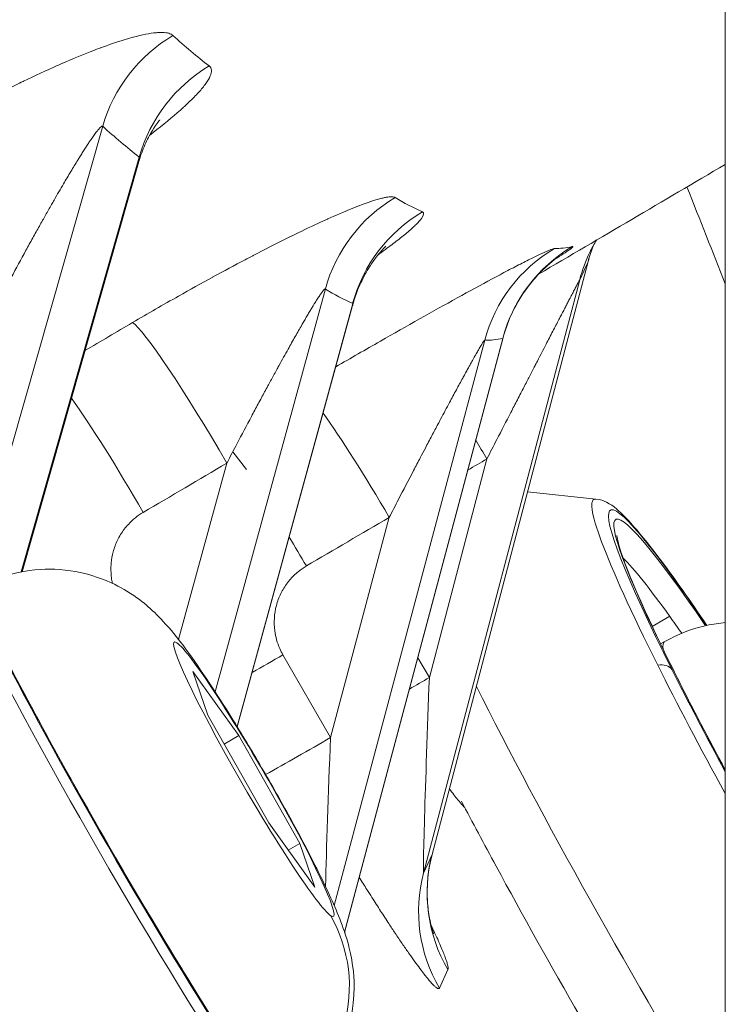
# Model space of a CAD drawing. Units: millimetres. Extents: x 4055 to 27358, y 555 to 19668.
# Drawn here: x 7514 to 7530, y 1264 to 1286 of the extents above; entities that cross this region are included whole.
import ezdxf

# ---------------------------------------------------------------- set-up
doc = ezdxf.new("R2010")
doc.units = ezdxf.units.MM

msp = doc.modelspace()

# ---------------------------------------------------------------- linework, layer by layer
at = {"color": 0, "linetype": 'Continuous', "lineweight": 0, "extrusion": (0, 1, 0)}
for p, q in [((7530.042, 1031.142), (7530.042, 1295.438)), ((7530.042, 1295.438), (7530.042, 1031.142)), ((7515.714, 1283.851), (7513.076, 1274.584)), ((7513.836, 1273.592), (7516.555, 1283.143)), ((7513.858, 1273.596), (7516.546, 1283.039)), ((7523.294, 1267.085), (7526.885, 1280.737)), ((7523.295, 1267.087), (7526.886, 1280.739)), ((7526.691, 1280.317), (7523.098, 1266.659)), ((7520.838, 1280.106), (7518.302, 1270.832)), ((7518.805, 1270.035), (7521.467, 1279.772)), ((7518.812, 1270.024), (7521.465, 1279.728)), ((7524.506, 1278.925), (7521.041, 1265.91)), ((7521.28, 1265.296), (7524.92, 1278.968)), ((7521.282, 1265.291), (7524.92, 1278.959)), ((7525.963, 1278.921), (7525.963, 1278.921)), ((7518.707, 1276.357), (7519.023, 1275.949)), ((7523.232, 1271.163), (7524.555, 1276.193)), ((7517.46, 1272.035), (7518.571, 1276.097)), ((7527.066, 1275.271), (7525.491, 1275.438)), ((7520.959, 1269.779), (7522.309, 1274.85)), ((7528.361, 1272.338), (7528.763, 1272.571)), ((7528.637, 1271.983), (7528.554, 1271.934)), ((7519.862, 1271.684), (7520.959, 1269.779)), ((7522.966, 1271.618), (7523.232, 1271.163)), ((7518.136, 1270.298), (7517.792, 1271.304)), ((7517.792, 1271.304), (7518.849, 1269.824)), ((7519.537, 1267.813), (7518.136, 1270.298)), ((7518.513, 1269.629), (7518.849, 1269.824)), ((7518.849, 1269.824), (7520.25, 1267.339)), ((7520.594, 1266.334), (7519.537, 1267.813)), ((7519.985, 1267.186), (7520.25, 1267.339)), ((7520.25, 1267.339), (7520.594, 1266.334)), ((7523.098, 1266.659), (7523.294, 1267.085)), ((7523.658, 1264.44), (7523.462, 1264.014))]:
    msp.add_line(p, q, dxfattribs=at)
at = {"color": 0, "linetype": 'Continuous', "lineweight": 0, "extrusion": (0, 0, -1)}
for centre, major_axis, ratio, start_param, end_param in [((7320.084, 1611.928), (220.652, -380.674), 0.076796, 0.206654, 2.131173), ((7307.144, 1604.428), (220.652, -380.674), 0.076796, 0, 2.05783), ((7591.255, 1547.164), (-70.441, -266.177), 0.199673, 0.085017, 0.103177), ((7320.084, 1611.928), (220.652, -380.674), 0.076796, -0.481867, -0.470103), ((7596.992, 1547.352), (-70.896, -267.846), 0.016168, -0.100285, -0.082239), ((7593.899, 1545.889), (-71.608, -266.413), 0.138994, 0.022748, 0.040873), ((7518.129, 1276.327), (-1.777, 3.015), 0.075921, 0.13923, 1.691767), ((7595.815, 1545.953), (-71.755, -266.97), 0.07767, -0.038859, -0.020772), ((7516.205, 1275.194), (1.775, -3.017), 0.076009, -2.442248, -1.449882), ((7522.018, 1274.815), (1.773, -3.018), 0.076604, -2.460746, -1.537202), ((7524.418, 1275.895), (1.768, -3.021), 0.077018, -1.768854, -1.624595), ((4811.417, 5868.814), (-4852.955, 2232.516), 0.995587, -2.533488, -2.533392), ((6009.119, 3892.106), (-1404.8, -2698.611), 0.989827, -1.007928, -1.007192), ((7513.317, 1265.413), (6.692, -11.546), 0.076789, -0.056041, 2.659734), ((7532.536, 1266.151), (-5.138, 8.864), 0.07679, -0.900738, 0.840137), ((7516.691, 1267.369), (5.138, -8.864), 0.076789, -0.840137, 2.659734), ((5591.572, 4581.225), (449.789, -3804.473), 0.996499, -0.412135, -0.411556), ((7520.11, 1273.695), (1.771, -3.019), 0.076623, -1.758597, -1.537246), ((7532.105, 1265.901), (-4.764, 8.219), 0.07679, 0.273992, 0.670059), ((7532.105, 1265.901), (4.764, -8.219), 0.07679, -2.471534, -2.394586), ((7519.193, 1268.819), (-1.83, 3.158), 0.076789, -2.987313662750887, 3.295871644428699), ((7528.38, 1271.097), (0.447, 0.224), 0.619198, -1.039949, -0.097949), ((7532.536, 1266.151), (-5.138, 8.864), 0.07679, -1.200434, -0.900738), ((7528.47, 1270.972), (0.447, 0.224), 0.619198, -0.097949, 0), ((7529.162, 1264.195), (-6.692, 11.546), 0.07679, -1.833268, -0.901223)]:
    msp.add_ellipse(centre, major_axis=major_axis, ratio=ratio, start_param=start_param, end_param=end_param, dxfattribs=at)
at = {"color": 0, "linetype": 'Continuous', "lineweight": 0}
for centre, major_axis, ratio, start_param, end_param in [((7519.029, 1282.974), (-2.353, -2.591), 0.974652, -1.877301, -1.102814), ((7592.893, 1545.623), (-70.566, -262.497), 0.200143, -0.102309, -0.084078), ((7519.87, 1282.265), (-2.152, -2.76), 0.976323, -1.950696, -1.175967), ((7524.185, 1279.206), (-1.826, -2.986), 0.989466, -2.063775, -1.28749), ((7595.596, 1544.286), (-71.738, -262.689), 0.139247, -0.040218, -0.02202), ((7524.814, 1278.872), (-1.443, -3.189), 0.990037, -2.186671, -1.410121), ((7530.268, 1279.842), (-3.199, 1.421), 0.994846, 0.050888, 0.160135), ((7527.876, 1278.019), (-0.004, -3.5), 0.996764, -2.609584, -1.831333), ((7528.289, 1278.062), (-0.701, 3.429), 0.996227, 0.329686, 1.108227), ((7597.566, 1544.297), (-71.906, -263.2), 0.07769, 0.0212, 0.039363), ((7530.074, 1279.422), (-3.148, 1.53), 0.99649, -0.000142, 0.194368), ((6016.483, 3888.228), (1584.799, 2593.537), 0.9872, -2.06632, -2.065901), ((7516.514, 1267.266), (5.341, -9.214), 0.076789, -2.659734, 0.056041), ((7532.358, 1266.048), (-5.341, 9.214), 0.07679, -0.056042, 0.900738), ((7532.536, 1266.151), (-5.015, 8.652), 0.07679, -0.816785, 0.900738), ((7516.691, 1267.369), (5.015, -8.652), 0.076789, -2.659734, 0.816785), ((7532.148, 1265.926), (-3.51, 6.056), 0.07679, 0, 0.201014), ((7519.571, 1271.649), (3.033, 1.747), 0.033046, -1.727376, -1.493882), ((7532.358, 1266.048), (5.341, -9.214), 0.07679, -2.240855, -1.883579), ((7523.095, 1270.865), (-3.021, -1.768), 0.053931, -1.64778, -1.495913), ((7523.271, 1271.248), (0.174, 4.59), 0.00783, 1.589668, 3.160465), ((7532.536, 1266.151), (5.015, -8.652), 0.07679, -2.240855, -1.954681), ((7520.669, 1269.745), (3.033, 1.747), 0.033046, -1.998165, -1.493882), ((7521.042, 1269.789), (0.194, 4.605), 0.017907, 1.573684, 2.415148), ((7526.677, 1266.19), (-3.18, 1.463), 0.995587, 0.173159, 0.958557), ((7523.467, 1271.675), (0.174, 4.59), 0.00783, -3.122721, -3.106482), ((7526.481, 1265.764), (-3.18, 1.463), 0.995587, 0.173159, 0.958557), ((7518.075, 1264.002), (1.855, 2.79), 0.985205, -2.035393, -0.464596)]:
    msp.add_ellipse(centre, major_axis=major_axis, ratio=ratio, start_param=start_param, end_param=end_param, dxfattribs=at)
for points, knots in [([(7530.042, 1200.564), (7523.411, 1207.156), (7506.516, 1226.74), (7471.807, 1273.832), (7424.175, 1344.219), (7374.774, 1422.181), (7328.8, 1498.015), (7282.486, 1576.468), (7237.223, 1656.243), (7199.689, 1725.279), (7183.977, 1754.953), (7178.043, 1766.29)], [10.658386, 10.658386, 10.658386, 10.658386, 20.555192, 30.832789, 41.110385, 54.813846, 61.665577, 68.517308, 82.220769, 89.0725, 93.478627, 93.478627, 93.478627, 93.478627]), ([(7178.043, 1761.703), (7178.61, 1760.623), (7179.179, 1759.541), (7179.75, 1758.456), (7184.456, 1749.514), (7189.289, 1740.41), (7194.235, 1731.17), (7194.237, 1731.165), (7194.24, 1731.16), (7194.242, 1731.155), (7199.191, 1721.911), (7204.252, 1712.531), (7209.412, 1703.04), (7214.571, 1693.554), (7219.829, 1683.957), (7225.17, 1674.279), (7225.172, 1674.275), (7225.174, 1674.271), (7225.176, 1674.267), (7235.864, 1654.902), (7246.89, 1635.204), (7258.13, 1615.395), (7269.369, 1595.586), (7280.823, 1575.666), (7292.363, 1555.857), (7303.905, 1536.045), (7315.534, 1516.342), (7327.121, 1496.97), (7338.707, 1477.597), (7350.25, 1458.557), (7361.62, 1440.061), (7372.989, 1421.566), (7384.188, 1403.614), (7395.09, 1386.405), (7405.993, 1369.194), (7416.6, 1352.727), (7426.791, 1337.19), (7436.981, 1321.655), (7446.756, 1307.048), (7456.007, 1293.532), (7460.634, 1286.771), (7465.13, 1280.284), (7469.483, 1274.087), (7473.834, 1267.893), (7478.042, 1261.989), (7482.095, 1256.392), (7490.203, 1245.195), (7497.691, 1235.227), (7504.473, 1226.604), (7514.644, 1213.671), (7523.229, 1203.761), (7530.01, 1197.126), (7530.02, 1197.116), (7530.031, 1197.105), (7530.042, 1197.095)], [-92.911836, -92.911836, -92.911836, -92.911836, -92.496467, -92.496467, -92.496467, -89.0725, -89.0725, -89.0725, -89.070717, -89.070717, -89.070717, -85.645104, -85.645104, -85.645104, -82.220769, -82.220769, -82.220769, -82.219458, -82.219458, -82.219458, -75.368143, -75.368143, -75.368143, -68.517308, -68.517308, -68.517308, -61.665577, -61.665577, -61.665577, -54.813846, -54.813846, -54.813846, -47.962667, -47.962667, -47.962667, -41.110385, -41.110385, -41.110385, -34.259484, -34.259484, -34.259484, -30.832789, -30.832789, -30.832789, -27.407836, -27.407836, -27.407836, -20.555192, -20.555192, -20.555192, -10.277596, -10.277596, -10.277596, -10.261239, -10.261239, -10.261239, -10.261239]), ([(7301.619, 1546.963), (7301.799, 1546.657), (7304.092, 1542.746), (7307.8, 1536.443), (7314.153, 1525.687), (7319.803, 1516.173), (7326.861, 1504.351), (7332.5, 1494.954), (7338.832, 1484.461), (7343.044, 1477.511), (7347.246, 1470.603), (7350.043, 1466.017), (7353.532, 1460.313), (7355.621, 1456.908), (7357.706, 1453.515), (7358.401, 1452.385), (7360.482, 1449.005), (7362.56, 1445.637), (7366.7, 1438.945), (7370.821, 1432.309), (7376.963, 1422.467), (7382.378, 1413.842), (7389.084, 1403.226), (7394.396, 1394.868), (7400.964, 1384.601), (7406.158, 1376.535), (7411.926, 1367.637), (7415.095, 1362.778), (7417.613, 1358.932), (7418.241, 1357.973), (7420.121, 1355.108), (7421.367, 1353.212), (7423.228, 1350.391), (7425.7, 1346.646), (7429.368, 1341.119), (7435.994, 1331.201), (7443.045, 1320.762), (7452.131, 1307.51), (7458.695, 1298.089), (7464.516, 1289.852), (7467.623, 1285.496), (7470.42, 1281.607), (7471.677, 1279.869), (7472.674, 1278.493), (7472.923, 1278.15), (7473.668, 1277.125), (7474.409, 1276.107), (7476.37, 1273.424), (7478.783, 1270.144), (7482.787, 1264.76), (7486.43, 1259.934), (7490.824, 1254.21), (7494.209, 1249.879), (7498.273, 1244.782), (7501.39, 1240.96), (7504.74, 1236.95), (7506.886, 1234.44), (7508.787, 1232.261), (7509.802, 1231.114), (7510.799, 1230), (7511.291, 1229.455), (7511.778, 1228.919), (7512.424, 1228.21), (7513.375, 1227.181), (7514.766, 1225.701), (7515.965, 1224.453), (7517.706, 1222.684), (7519.372, 1221.053), (7521.726, 1218.863), (7523.666, 1217.191), (7526.344, 1215.097), (7528.329, 1213.804), (7529.704, 1213.146), (7530.042, 1213.002)], [72.410066, 72.410066, 72.410066, 72.410066, 72.516745, 73.773067, 74.61042, 76.28437, 77.12104, 78.794416, 79.631195, 80.886583, 81.305123, 82.142348, 82.561043, 83.398626, 83.398626, 83.817501, 83.817501, 84.655081, 85.073774, 86.329345, 87.166109, 88.839277, 89.675756, 91.348685, 92.18521, 93.858563, 94.695469, 95.951526, 95.951526, 96.370549, 96.370549, 97.208666, 97.208666, 97.627629, 98.884175, 99.72162, 102.233193, 103.907304, 106.418949, 107.256499, 108.513178, 108.932186, 109.560823, 109.560823, 109.7704, 109.7704, 110.189511, 110.39904, 111.446449, 112.284132, 113.959014, 114.79629, 116.470384, 117.307275, 118.981244, 119.818395, 121.074439, 121.493224, 122.121517, 122.33098, 122.749958, 122.749958, 122.959452, 123.587818, 124.006649, 124.844138, 125.262807, 126.517779, 127.354008, 129.026261, 129.862357, 132.370968, 133.23591, 133.23591, 133.23591, 133.23591]), ([(7302.051, 1546.233), (7302.289, 1545.827), (7302.527, 1545.422), (7305.919, 1539.642), (7309.079, 1534.279), (7315.407, 1523.58), (7318.577, 1518.243), (7324.915, 1507.611), (7328.086, 1502.314), (7334.418, 1491.777), (7337.581, 1486.534), (7343.89, 1476.121), (7347.037, 1470.948), (7353.304, 1460.688), (7356.426, 1455.598), (7362.635, 1445.518), (7365.724, 1440.525), (7371.87, 1430.632), (7374.929, 1425.731), (7381.012, 1416.025), (7384.039, 1411.218), (7390.049, 1401.715), (7393.035, 1397.017), (7398.956, 1387.743), (7401.893, 1383.166), (7407.709, 1374.148), (7410.589, 1369.705), (7416.282, 1360.968), (7419.097, 1356.671), (7424.654, 1348.237), (7427.397, 1344.097), (7432.813, 1335.97), (7435.487, 1331.982), (7440.763, 1324.162), (7443.366, 1320.329), (7448.492, 1312.831), (7451.016, 1309.164), (7455.978, 1302.009), (7458.416, 1298.519), (7463.199, 1291.728), (7465.545, 1288.425), (7470.136, 1282.016), (7472.383, 1278.909), (7476.769, 1272.899), (7478.911, 1269.995), (7483.092, 1264.386), (7485.132, 1261.68), (7489.107, 1256.471), (7491.043, 1253.967), (7494.803, 1249.17), (7496.629, 1246.876), (7500.162, 1242.506), (7501.872, 1240.428), (7505.168, 1236.498), (7506.755, 1234.644), (7509.802, 1231.167), (7511.263, 1229.542), (7514.051, 1226.527), (7515.38, 1225.135), (7517.906, 1222.583), (7519.104, 1221.421), (7521.361, 1219.333), (7522.421, 1218.406), (7524.392, 1216.791), (7525.304, 1216.102), (7526.962, 1214.966), (7527.71, 1214.517), (7529.012, 1213.854), (7529.569, 1213.637), (7530.028, 1213.513), (7530.035, 1213.511), (7530.042, 1213.51)], [705.123011, 705.123011, 705.123011, 705.123011, 706.53587, 706.53587, 725.273677, 725.273677, 744.048725, 744.048725, 762.845389, 762.845389, 781.648013, 781.648013, 800.440677, 800.440677, 819.20766, 819.20766, 837.935495, 837.935495, 856.676037, 856.676037, 875.452242, 875.452242, 894.248715, 894.248715, 913.049703, 913.049703, 931.839214, 931.839214, 950.601374, 950.601374, 969.324196, 969.324196, 988.063237, 988.063237, 1006.835637, 1006.835637, 1025.626281, 1025.626281, 1044.41883, 1044.41883, 1063.196528, 1063.196528, 1081.943576, 1081.943576, 1100.648307, 1100.648307, 1119.370154, 1119.370154, 1138.118697, 1138.118697, 1156.876355, 1156.876355, 1175.623852, 1175.623852, 1194.340091, 1194.340091, 1213.001325, 1213.001325, 1231.587327, 1231.587327, 1250.14217, 1250.14217, 1268.635607, 1268.635607, 1286.991658, 1286.991658, 1305.094547, 1305.094547, 1322.8002, 1322.8002, 1323.067464, 1323.067464, 1323.067464, 1323.067464]), ([(7511.095, 1283.383), (7511.449, 1283.593), (7511.803, 1283.795), (7512.423, 1284.137), (7512.687, 1284.279), (7512.953, 1284.417), (7512.955, 1284.418), (7512.956, 1284.419), (7513.207, 1284.55), (7513.459, 1284.677), (7513.768, 1284.829), (7513.826, 1284.857), (7513.887, 1284.887), (7513.89, 1284.888), (7513.892, 1284.889), (7514.155, 1285.016), (7514.413, 1285.136), (7514.709, 1285.266), (7514.75, 1285.285), (7514.795, 1285.304), (7514.797, 1285.305), (7514.8, 1285.306), (7515.013, 1285.399), (7515.225, 1285.487), (7515.503, 1285.596), (7515.578, 1285.624), (7515.653, 1285.652), (7515.655, 1285.653), (7515.658, 1285.654), (7515.851, 1285.726), (7516.035, 1285.789), (7516.276, 1285.863), (7516.343, 1285.882), (7516.41, 1285.9), (7516.412, 1285.901), (7516.413, 1285.901), (7516.62, 1285.957), (7516.801, 1285.993), (7516.966, 1286.007), (7516.982, 1286.008), (7516.998, 1286.009), (7516.999, 1286.009), (7517, 1286.009), (7517.031, 1286.011), (7517.061, 1286.011), (7517.116, 1286.01), (7517.142, 1286.008), (7517.178, 1286.003), (7517.19, 1286.001), (7517.224, 1285.995), (7517.244, 1285.989), (7517.28, 1285.975), (7517.296, 1285.967), (7517.318, 1285.953), (7517.325, 1285.948), (7517.331, 1285.942)], [0, 0, 0, 0, 0.001219242, 0.001219242, 0.002124024, 0.002124024, 0.002129378, 0.002129378, 0.002129378, 0.002984368, 0.002984368, 0.003186035, 0.003186035, 0.003193609, 0.003193609, 0.003193609, 0.004097817, 0.004097817, 0.004248047, 0.004248047, 0.004257065, 0.004257065, 0.004257065, 0.005025671, 0.005025671, 0.005310059, 0.005310059, 0.005319393, 0.005319393, 0.005319393, 0.006073351, 0.006073351, 0.006372071, 0.006372071, 0.006380097, 0.006380097, 0.006380097, 0.007329662, 0.007329662, 0.007434083, 0.007434083, 0.007438887, 0.007438887, 0.007438887, 0.007648395, 0.007648395, 0.007856781, 0.007856781, 0.007965088, 0.007965088, 0.008176249, 0.008176249, 0.008382535, 0.008382535, 0.008496094, 0.008496094, 0.008496094, 0.008496094]), ([(7518.165, 1285.24), (7518.227, 1285.192), (7518.233, 1285.114), (7518.168, 1284.957), (7518.133, 1284.898), (7518.043, 1284.772), (7517.987, 1284.704), (7517.856, 1284.56), (7517.781, 1284.483), (7517.616, 1284.325), (7517.526, 1284.244), (7517.24, 1283.996), (7517.024, 1283.821), (7516.791, 1283.643)], [0, 0, 0, 0, 0.001067659, 0.001067659, 0.001601488, 0.001601488, 0.002135317, 0.002135317, 0.002669147, 0.002669147, 0.003202976, 0.003202976, 0.004258998, 0.004258998, 0.004258998, 0.004258998]), ([(7515.714, 1283.851), (7515.712, 1283.854), (7515.709, 1283.855), (7515.705, 1283.855), (7515.702, 1283.855), (7515.698, 1283.854), (7515.693, 1283.852), (7515.688, 1283.85), (7515.682, 1283.846), (7515.676, 1283.841), (7515.674, 1283.839), (7515.671, 1283.837), (7515.668, 1283.834), (7515.662, 1283.829), (7515.656, 1283.823), (7515.65, 1283.817), (7515.643, 1283.81), (7515.636, 1283.803), (7515.63, 1283.796), (7515.625, 1283.79), (7515.62, 1283.784), (7515.615, 1283.779), (7515.609, 1283.772), (7515.604, 1283.765), (7515.598, 1283.759), (7515.589, 1283.747), (7515.58, 1283.736), (7515.571, 1283.724), (7515.561, 1283.711), (7515.552, 1283.698), (7515.542, 1283.685), (7515.532, 1283.672), (7515.521, 1283.657), (7515.511, 1283.643), (7515.5, 1283.628), (7515.489, 1283.612), (7515.478, 1283.597), (7515.468, 1283.582), (7515.457, 1283.566), (7515.447, 1283.551), (7515.435, 1283.534), (7515.423, 1283.516), (7515.411, 1283.498), (7515.393, 1283.472), (7515.376, 1283.445), (7515.358, 1283.418), (7515.34, 1283.39), (7515.321, 1283.361), (7515.302, 1283.332), (7515.283, 1283.302), (7515.264, 1283.272), (7515.245, 1283.242), (7515.225, 1283.21), (7515.205, 1283.178), (7515.185, 1283.145), (7515.17, 1283.121), (7515.154, 1283.096), (7515.139, 1283.072), (7515.113, 1283.029), (7515.087, 1282.986), (7515.06, 1282.942), (7515.034, 1282.898), (7515.007, 1282.854), (7514.98, 1282.81), (7514.952, 1282.762), (7514.923, 1282.715), (7514.895, 1282.667), (7514.868, 1282.621), (7514.84, 1282.574), (7514.813, 1282.528), (7514.777, 1282.466), (7514.741, 1282.405), (7514.705, 1282.343), (7514.668, 1282.279), (7514.631, 1282.215), (7514.594, 1282.15), (7514.575, 1282.117), (7514.556, 1282.084), (7514.537, 1282.051), (7514.514, 1282.01), (7514.49, 1281.968), (7514.466, 1281.926), (7514.421, 1281.847), (7514.376, 1281.767), (7514.331, 1281.687), (7514.281, 1281.598), (7514.231, 1281.509), (7514.181, 1281.42), (7514.155, 1281.373), (7514.129, 1281.326), (7514.103, 1281.28), (7514.051, 1281.185), (7513.999, 1281.091), (7513.947, 1280.996), (7513.833, 1280.789), (7513.72, 1280.58), (7513.608, 1280.371), (7513.528, 1280.223), (7513.448, 1280.074), (7513.369, 1279.925)], [0, 0, 0, 0, 0.000042101, 0.000042101, 0.000042101, 0.000085542, 0.000085542, 0.000085542, 0.000131917, 0.000131917, 0.000131917, 0.000154022, 0.000154022, 0.000154022, 0.000196537, 0.000196537, 0.000196537, 0.000241165, 0.000241165, 0.000241165, 0.000272871, 0.000272871, 0.000272871, 0.000308043, 0.000308043, 0.000308043, 0.000364893, 0.000364893, 0.000364893, 0.000423959, 0.000423959, 0.000423959, 0.000486462, 0.000486462, 0.000486462, 0.000552593, 0.000552593, 0.000552593, 0.000616086, 0.000616086, 0.000616086, 0.000687318, 0.000687318, 0.000687318, 0.000792346, 0.000792346, 0.000792346, 0.000903704, 0.000903704, 0.000903704, 0.001018847, 0.001018847, 0.001018847, 0.001140339, 0.001140339, 0.001140339, 0.001232173, 0.001232173, 0.001232173, 0.001391547, 0.001391547, 0.001391547, 0.00155231, 0.00155231, 0.00155231, 0.001725112, 0.001725112, 0.001725112, 0.001893282, 0.001893282, 0.001893282, 0.002115793, 0.002115793, 0.002115793, 0.002347538, 0.002347538, 0.002347538, 0.002464346, 0.002464346, 0.002464346, 0.002612038, 0.002612038, 0.002612038, 0.00289175, 0.00289175, 0.00289175, 0.003203946, 0.003203946, 0.003203946, 0.003367083, 0.003367083, 0.003367083, 0.003696518, 0.003696518, 0.003696518, 0.004416972, 0.004416972, 0.004416972, 0.004928691, 0.004928691, 0.004928691, 0.004928691]), ([(7517.032, 1284.001), (7517.032, 1284.001), (7517.031, 1284), (7517.027, 1283.995), (7517.009, 1283.976), (7516.956, 1283.906), (7516.923, 1283.86), (7516.848, 1283.744), (7516.806, 1283.672), (7516.71, 1283.487), (7516.657, 1283.367), (7516.588, 1283.176), (7516.566, 1283.108), (7516.546, 1283.039)], [5.643828, 5.643828, 5.643828, 5.643828, 5.691724, 5.691724, 6.041304, 6.041304, 6.343575, 6.343575, 6.674021, 6.674021, 7.117444, 7.117444, 7.349726, 7.349726, 7.349726, 7.349726]), ([(7516.546, 1283.039), (7516.549, 1283.049), (7516.552, 1283.06), (7516.554, 1283.07), (7516.555, 1283.075), (7516.556, 1283.079), (7516.557, 1283.084), (7516.559, 1283.092), (7516.56, 1283.099), (7516.561, 1283.106), (7516.562, 1283.112), (7516.562, 1283.118), (7516.562, 1283.123), (7516.562, 1283.128), (7516.561, 1283.132), (7516.56, 1283.136), (7516.559, 1283.139), (7516.557, 1283.141), (7516.555, 1283.143)], [0.0046651835, 0.0046651835, 0.0046651835, 0.0046651835, 0.0047114505, 0.0047114505, 0.0047114505, 0.0047342668, 0.0047342668, 0.0047342668, 0.0047735593, 0.0047735593, 0.0047735593, 0.0048114722, 0.0048114722, 0.0048114722, 0.0048492286, 0.0048492286, 0.0048492286, 0.0048869851, 0.0048869851, 0.0048869851, 0.0048869851]), ([(7516.401, 1279.331), (7516.754, 1279.54), (7517.107, 1279.743), (7517.722, 1280.091), (7517.985, 1280.237), (7518.248, 1280.381), (7518.25, 1280.382), (7518.252, 1280.383), (7518.498, 1280.517), (7518.745, 1280.65), (7519.049, 1280.81), (7519.108, 1280.841), (7519.169, 1280.872), (7519.171, 1280.874), (7519.173, 1280.875), (7519.432, 1281.01), (7519.685, 1281.139), (7519.973, 1281.282), (7520.013, 1281.302), (7520.056, 1281.323), (7520.059, 1281.324), (7520.061, 1281.325), (7520.269, 1281.427), (7520.473, 1281.525), (7520.742, 1281.65), (7520.815, 1281.683), (7520.888, 1281.716), (7520.89, 1281.717), (7520.892, 1281.718), (7521.078, 1281.802), (7521.255, 1281.878), (7521.484, 1281.971), (7521.548, 1281.997), (7521.611, 1282.021), (7521.612, 1282.021), (7521.614, 1282.022), (7521.807, 1282.096), (7521.975, 1282.153), (7522.127, 1282.192), (7522.142, 1282.196), (7522.158, 1282.2), (7522.159, 1282.2), (7522.16, 1282.2), (7522.188, 1282.207), (7522.215, 1282.212), (7522.265, 1282.221), (7522.288, 1282.224), (7522.319, 1282.227), (7522.33, 1282.228), (7522.359, 1282.229), (7522.376, 1282.228), (7522.406, 1282.225), (7522.419, 1282.222), (7522.436, 1282.216), (7522.441, 1282.214), (7522.446, 1282.211)], [0, 0, 0, 0, 0.001216712, 0.001216712, 0.002122227, 0.002122227, 0.002127728, 0.002127728, 0.002127728, 0.002978661, 0.002978661, 0.00318334, 0.00318334, 0.003191124, 0.003191124, 0.003191124, 0.004095406, 0.004095406, 0.004244454, 0.004244454, 0.004253721, 0.004253721, 0.004253721, 0.00501931, 0.00501931, 0.005305567, 0.005305567, 0.00531516, 0.00531516, 0.00531516, 0.00606846, 0.00606846, 0.006366681, 0.006366681, 0.006374929, 0.006374929, 0.006374929, 0.007315058, 0.007315058, 0.007427794, 0.007427794, 0.007432732, 0.007432732, 0.007432732, 0.007642404, 0.007642404, 0.007850966, 0.007850966, 0.007958351, 0.007958351, 0.008169802, 0.008169802, 0.008376399, 0.008376399, 0.008488908, 0.008488908, 0.008488908, 0.008488908]), ([(7523.071, 1281.88), (7523.117, 1281.859), (7523.109, 1281.808), (7523.022, 1281.69), (7522.98, 1281.644), (7522.877, 1281.542), (7522.815, 1281.486), (7522.672, 1281.364), (7522.59, 1281.298), (7522.415, 1281.161), (7522.32, 1281.089), (7522.165, 1280.975), (7522.11, 1280.934), (7522.052, 1280.893)], [0, 0, 0, 0, 0.001066716, 0.001066716, 0.001600074, 0.001600074, 0.002133432, 0.002133432, 0.00266679, 0.00266679, 0.003200148, 0.003200148, 0.003485529, 0.003485529, 0.003485529, 0.003485529]), ([(7522.232, 1281.091), (7522.232, 1281.091), (7522.232, 1281.091), (7522.23, 1281.09), (7522.224, 1281.084), (7522.196, 1281.056), (7522.165, 1281.024), (7522.091, 1280.941), (7522.05, 1280.892), (7521.958, 1280.772), (7521.906, 1280.698), (7521.783, 1280.503), (7521.712, 1280.374), (7521.576, 1280.077), (7521.513, 1279.905), (7521.465, 1279.728)], [6.211513, 6.211513, 6.211513, 6.211513, 6.247186, 6.247186, 6.439934, 6.439934, 6.749267, 6.749267, 7.02284, 7.02284, 7.337899, 7.337899, 7.80555, 7.80555, 8.366715, 8.366715, 8.366715, 8.366715]), ([(7521.079, 1278.314), (7521.421, 1278.513), (7521.763, 1278.71), (7522.717, 1279.255), (7523.311, 1279.589), (7524.154, 1280.054), (7524.425, 1280.202), (7524.801, 1280.404), (7524.921, 1280.468), (7525.152, 1280.59), (7525.263, 1280.647), (7525.467, 1280.752), (7525.56, 1280.799), (7525.73, 1280.883), (7525.806, 1280.919), (7525.999, 1281.007), (7526.081, 1281.038), (7526.11, 1281.038)], [0.000945574, 0.000945574, 0.000945574, 0.000945574, 0.002133092, 0.002133092, 0.004266183, 0.004266183, 0.005332729, 0.005332729, 0.005866002, 0.005866002, 0.006399275, 0.006399275, 0.006932548, 0.006932548, 0.007465821, 0.007465821, 0.008532367, 0.008532367, 0.008532367, 0.008532367]), ([(7526.521, 1281.081), (7526.527, 1281.082), (7526.53, 1281.082), (7526.532, 1281.081), (7526.534, 1281.08), (7526.534, 1281.078), (7526.532, 1281.074), (7526.531, 1281.072), (7526.529, 1281.07), (7526.526, 1281.067), (7526.522, 1281.063), (7526.515, 1281.057), (7526.507, 1281.05), (7526.499, 1281.042), (7526.488, 1281.034), (7526.476, 1281.025), (7526.469, 1281.02), (7526.463, 1281.015), (7526.455, 1281.01), (7526.384, 1280.958), (7526.266, 1280.88), (7526.112, 1280.781)], [0, 0, 0, 0, 0.000208454, 0.000208454, 0.000208454, 0.00042207, 0.00042207, 0.00042207, 0.000537264, 0.000537264, 0.000537264, 0.000748445, 0.000748445, 0.000748445, 0.000960993, 0.000960993, 0.000960993, 0.001069423, 0.001069423, 0.001069423, 0.002131912, 0.002131912, 0.002131912, 0.002131912]), ([(7526.178, 1280.831), (7526.178, 1280.831), (7526.172, 1280.826), (7526.144, 1280.806), (7526.131, 1280.796), (7526.088, 1280.763), (7526.053, 1280.734), (7525.977, 1280.67), (7525.936, 1280.634), (7525.841, 1280.545), (7525.785, 1280.489), (7525.642, 1280.335), (7525.555, 1280.23), (7525.332, 1279.925), (7525.207, 1279.711), (7525.031, 1279.318), (7524.969, 1279.141), (7524.921, 1278.962)], [7.157279, 7.157279, 7.157279, 7.157279, 7.386869, 7.386869, 7.520589, 7.520589, 7.728228, 7.728228, 7.918164, 7.918164, 8.167614, 8.167614, 8.579785, 8.579785, 9.315869, 9.315869, 9.874595, 9.874595, 9.874595, 9.874595]), ([(7526.691, 1280.317), (7526.691, 1280.317), (7526.69, 1280.315), (7526.688, 1280.312), (7526.686, 1280.309), (7526.684, 1280.305), (7526.681, 1280.299), (7526.678, 1280.294), (7526.675, 1280.287), (7526.671, 1280.28), (7526.669, 1280.276), (7526.667, 1280.272), (7526.665, 1280.268), (7526.661, 1280.261), (7526.656, 1280.252), (7526.651, 1280.243), (7526.647, 1280.234), (7526.641, 1280.224), (7526.636, 1280.214), (7526.632, 1280.207), (7526.629, 1280.2), (7526.625, 1280.193), (7526.621, 1280.185), (7526.617, 1280.177), (7526.612, 1280.169), (7526.605, 1280.155), (7526.598, 1280.14), (7526.59, 1280.126), (7526.582, 1280.11), (7526.573, 1280.094), (7526.565, 1280.078), (7526.556, 1280.061), (7526.547, 1280.045), (7526.539, 1280.028), (7526.529, 1280.01), (7526.52, 1279.992), (7526.511, 1279.974), (7526.502, 1279.958), (7526.494, 1279.943), (7526.486, 1279.927), (7526.476, 1279.908), (7526.466, 1279.888), (7526.456, 1279.869), (7526.441, 1279.84), (7526.425, 1279.81), (7526.41, 1279.781), (7526.393, 1279.749), (7526.377, 1279.718), (7526.361, 1279.686), (7526.344, 1279.654), (7526.327, 1279.621), (7526.31, 1279.589), (7526.292, 1279.554), (7526.274, 1279.52), (7526.256, 1279.485), (7526.242, 1279.459), (7526.229, 1279.432), (7526.215, 1279.406), (7526.192, 1279.361), (7526.168, 1279.316), (7526.145, 1279.271), (7526.121, 1279.225), (7526.097, 1279.179), (7526.073, 1279.132), (7526.047, 1279.083), (7526.022, 1279.033), (7525.996, 1278.983), (7525.97, 1278.934), (7525.945, 1278.885), (7525.919, 1278.836), (7525.886, 1278.772), (7525.854, 1278.709), (7525.821, 1278.645), (7525.786, 1278.579), (7525.752, 1278.513), (7525.718, 1278.447), (7525.7, 1278.411), (7525.681, 1278.376), (7525.663, 1278.341), (7525.641, 1278.299), (7525.62, 1278.257), (7525.598, 1278.215), (7525.556, 1278.135), (7525.515, 1278.054), (7525.474, 1277.974), (7525.427, 1277.885), (7525.381, 1277.795), (7525.335, 1277.706), (7525.309, 1277.656), (7525.283, 1277.605), (7525.257, 1277.555), (7525.207, 1277.459), (7525.158, 1277.363), (7525.108, 1277.266), (7525.001, 1277.058), (7524.893, 1276.85), (7524.786, 1276.642), (7524.709, 1276.493), (7524.632, 1276.343), (7524.555, 1276.193)], [0, 0, 0, 0, 0.000041849, 0.000041849, 0.000041849, 0.000084972, 0.000084972, 0.000084972, 0.000130873, 0.000130873, 0.000130873, 0.000152616, 0.000152616, 0.000152616, 0.000195738, 0.000195738, 0.000195738, 0.000240956, 0.000240956, 0.000240956, 0.00027097, 0.00027097, 0.00027097, 0.000305232, 0.000305232, 0.000305232, 0.000362347, 0.000362347, 0.000362347, 0.000424376, 0.000424376, 0.000424376, 0.000487151, 0.000487151, 0.000487151, 0.000553442, 0.000553442, 0.000553442, 0.000610464, 0.000610464, 0.000610464, 0.000680298, 0.000680298, 0.000680298, 0.000784285, 0.000784285, 0.000784285, 0.000894542, 0.000894542, 0.000894542, 0.001008545, 0.001008545, 0.001008545, 0.001128835, 0.001128835, 0.001128835, 0.001220928, 0.001220928, 0.001220928, 0.001375525, 0.001375525, 0.001375525, 0.001533702, 0.001533702, 0.001533702, 0.001703777, 0.001703777, 0.001703777, 0.00187285, 0.00187285, 0.00187285, 0.002092247, 0.002092247, 0.002092247, 0.002320778, 0.002320778, 0.002320778, 0.002441855, 0.002441855, 0.002441855, 0.002584999, 0.002584999, 0.002584999, 0.00285773, 0.00285773, 0.00285773, 0.003162427, 0.003162427, 0.003162427, 0.003333826, 0.003333826, 0.003333826, 0.003662783, 0.003662783, 0.003662783, 0.004372508, 0.004372508, 0.004372508, 0.004883711, 0.004883711, 0.004883711, 0.004883711]), ([(7520.838, 1280.106), (7520.836, 1280.108), (7520.834, 1280.108), (7520.831, 1280.107), (7520.828, 1280.106), (7520.824, 1280.104), (7520.82, 1280.101), (7520.816, 1280.097), (7520.811, 1280.092), (7520.806, 1280.087), (7520.803, 1280.084), (7520.801, 1280.081), (7520.798, 1280.078), (7520.793, 1280.072), (7520.787, 1280.066), (7520.781, 1280.058), (7520.776, 1280.051), (7520.769, 1280.043), (7520.763, 1280.034), (7520.759, 1280.028), (7520.754, 1280.022), (7520.75, 1280.016), (7520.745, 1280.009), (7520.74, 1280.002), (7520.734, 1279.994), (7520.726, 1279.982), (7520.717, 1279.97), (7520.709, 1279.957), (7520.7, 1279.943), (7520.691, 1279.929), (7520.681, 1279.916), (7520.672, 1279.901), (7520.662, 1279.886), (7520.652, 1279.87), (7520.642, 1279.854), (7520.631, 1279.838), (7520.621, 1279.821), (7520.611, 1279.806), (7520.602, 1279.79), (7520.592, 1279.774), (7520.58, 1279.756), (7520.569, 1279.738), (7520.558, 1279.719), (7520.541, 1279.692), (7520.524, 1279.664), (7520.507, 1279.636), (7520.49, 1279.607), (7520.472, 1279.577), (7520.454, 1279.547), (7520.436, 1279.516), (7520.417, 1279.485), (7520.399, 1279.454), (7520.38, 1279.421), (7520.36, 1279.388), (7520.341, 1279.355), (7520.326, 1279.33), (7520.312, 1279.304), (7520.297, 1279.279), (7520.272, 1279.235), (7520.247, 1279.191), (7520.221, 1279.147), (7520.196, 1279.102), (7520.17, 1279.057), (7520.144, 1279.012), (7520.117, 1278.964), (7520.09, 1278.915), (7520.062, 1278.866), (7520.035, 1278.819), (7520.009, 1278.771), (7519.982, 1278.724), (7519.947, 1278.661), (7519.913, 1278.599), (7519.878, 1278.537), (7519.842, 1278.471), (7519.806, 1278.406), (7519.77, 1278.34), (7519.751, 1278.307), (7519.733, 1278.273), (7519.714, 1278.239), (7519.691, 1278.197), (7519.668, 1278.155), (7519.645, 1278.113), (7519.601, 1278.033), (7519.558, 1277.953), (7519.514, 1277.873), (7519.465, 1277.783), (7519.417, 1277.693), (7519.369, 1277.603), (7519.343, 1277.555), (7519.317, 1277.507), (7519.291, 1277.46), (7519.24, 1277.364), (7519.189, 1277.269), (7519.138, 1277.173), (7519.027, 1276.964), (7518.916, 1276.755), (7518.806, 1276.546), (7518.727, 1276.396), (7518.649, 1276.247), (7518.571, 1276.097)], [0, 0, 0, 0, 0.000042017, 0.000042017, 0.000042017, 0.000085353, 0.000085353, 0.000085353, 0.000131572, 0.000131572, 0.000131572, 0.000153592, 0.000153592, 0.000153592, 0.000196286, 0.000196286, 0.000196286, 0.000241088, 0.000241088, 0.000241088, 0.000272285, 0.000272285, 0.000272285, 0.000307183, 0.000307183, 0.000307183, 0.000364109, 0.000364109, 0.000364109, 0.000423244, 0.000423244, 0.000423244, 0.000485796, 0.000485796, 0.000485796, 0.000551951, 0.000551951, 0.000551951, 0.000614367, 0.000614367, 0.000614367, 0.000685159, 0.000685159, 0.000685159, 0.000789868, 0.000789868, 0.000789868, 0.000900888, 0.000900888, 0.000900888, 0.001015682, 0.001015682, 0.001015682, 0.001136805, 0.001136805, 0.001136805, 0.001228733, 0.001228733, 0.001228733, 0.001386622, 0.001386622, 0.001386622, 0.001546585, 0.001546585, 0.001546585, 0.001718543, 0.001718543, 0.001718543, 0.001887019, 0.001887019, 0.001887019, 0.002108574, 0.002108574, 0.002108574, 0.002339332, 0.002339332, 0.002339332, 0.002457467, 0.002457467, 0.002457467, 0.002603756, 0.002603756, 0.002603756, 0.00288128, 0.00288128, 0.00288128, 0.003191134, 0.003191134, 0.003191134, 0.003356903, 0.003356903, 0.003356903, 0.0036862, 0.0036862, 0.0036862, 0.004403354, 0.004403354, 0.004403354, 0.004914933, 0.004914933, 0.004914933, 0.004914933]), ([(7521.465, 1279.728), (7521.467, 1279.734), (7521.468, 1279.739), (7521.469, 1279.744), (7521.47, 1279.749), (7521.471, 1279.754), (7521.471, 1279.758), (7521.472, 1279.762), (7521.471, 1279.766), (7521.471, 1279.768), (7521.47, 1279.77), (7521.469, 1279.772), (7521.467, 1279.772)], [0.0047283702, 0.0047283702, 0.0047283702, 0.0047283702, 0.0047603539, 0.0047603539, 0.0047603539, 0.0047982521, 0.0047982521, 0.0047982521, 0.0048358157, 0.0048358157, 0.0048358157, 0.0048733794, 0.0048733794, 0.0048733794, 0.0048733794]), ([(7524.506, 1278.925), (7524.505, 1278.925), (7524.504, 1278.925), (7524.502, 1278.923), (7524.5, 1278.922), (7524.497, 1278.919), (7524.494, 1278.916), (7524.491, 1278.912), (7524.488, 1278.908), (7524.484, 1278.902), (7524.481, 1278.898), (7524.477, 1278.892), (7524.473, 1278.887), (7524.468, 1278.88), (7524.463, 1278.872), (7524.458, 1278.864), (7524.453, 1278.856), (7524.447, 1278.847), (7524.441, 1278.837), (7524.438, 1278.832), (7524.434, 1278.825), (7524.43, 1278.819), (7524.425, 1278.811), (7524.42, 1278.803), (7524.415, 1278.794), (7524.408, 1278.782), (7524.4, 1278.77), (7524.393, 1278.757), (7524.385, 1278.743), (7524.376, 1278.729), (7524.368, 1278.715), (7524.362, 1278.705), (7524.357, 1278.696), (7524.351, 1278.686), (7524.342, 1278.669), (7524.332, 1278.653), (7524.322, 1278.636), (7524.312, 1278.618), (7524.302, 1278.601), (7524.292, 1278.583), (7524.288, 1278.576), (7524.285, 1278.57), (7524.281, 1278.563), (7524.271, 1278.545), (7524.261, 1278.527), (7524.25, 1278.509), (7524.237, 1278.486), (7524.225, 1278.463), (7524.212, 1278.44), (7524.198, 1278.415), (7524.184, 1278.39), (7524.17, 1278.365), (7524.157, 1278.341), (7524.143, 1278.317), (7524.13, 1278.294), (7524.113, 1278.262), (7524.095, 1278.23), (7524.078, 1278.199), (7524.06, 1278.165), (7524.041, 1278.132), (7524.023, 1278.098), (7524.015, 1278.083), (7524.007, 1278.069), (7523.999, 1278.054), (7523.975, 1278.01), (7523.951, 1277.967), (7523.927, 1277.923), (7523.903, 1277.878), (7523.878, 1277.832), (7523.853, 1277.786), (7523.827, 1277.737), (7523.8, 1277.688), (7523.774, 1277.639), (7523.748, 1277.591), (7523.722, 1277.542), (7523.696, 1277.494), (7523.662, 1277.431), (7523.629, 1277.369), (7523.596, 1277.306), (7523.561, 1277.241), (7523.526, 1277.176), (7523.491, 1277.11), (7523.471, 1277.073), (7523.452, 1277.036), (7523.432, 1276.999), (7523.384, 1276.909), (7523.337, 1276.819), (7523.289, 1276.729), (7523.239, 1276.634), (7523.189, 1276.539), (7523.139, 1276.444), (7523.1, 1276.37), (7523.061, 1276.296), (7523.022, 1276.221), (7522.97, 1276.123), (7522.919, 1276.025), (7522.868, 1275.927), (7522.752, 1275.704), (7522.636, 1275.481), (7522.52, 1275.259), (7522.45, 1275.122), (7522.379, 1274.986), (7522.309, 1274.85)], [0, 0, 0, 0, 0.000038281, 0.000038281, 0.000038281, 0.000076813, 0.000076813, 0.000076813, 0.000117264, 0.000117264, 0.000117264, 0.000153123, 0.000153123, 0.000153123, 0.000195942, 0.000195942, 0.000195942, 0.000240709, 0.000240709, 0.000240709, 0.000269438, 0.000269438, 0.000269438, 0.000306247, 0.000306247, 0.000306247, 0.000359539, 0.000359539, 0.000359539, 0.000416241, 0.000416241, 0.000416241, 0.000454887, 0.000454887, 0.000454887, 0.000519869, 0.000519869, 0.000519869, 0.000587905, 0.000587905, 0.000587905, 0.000612493, 0.000612493, 0.000612493, 0.000679965, 0.000679965, 0.000679965, 0.000763847, 0.000763847, 0.000763847, 0.000854006, 0.000854006, 0.000854006, 0.00093924, 0.00093924, 0.00093924, 0.001052939, 0.001052939, 0.001052939, 0.001172421, 0.001172421, 0.001172421, 0.001224987, 0.001224987, 0.001224987, 0.001378266, 0.001378266, 0.001378266, 0.001537142, 0.001537142, 0.001537142, 0.00170772, 0.00170772, 0.00170772, 0.00187641, 0.00187641, 0.00187641, 0.002094353, 0.002094353, 0.002094353, 0.00232198, 0.00232198, 0.00232198, 0.002449974, 0.002449974, 0.002449974, 0.002759703, 0.002759703, 0.002759703, 0.003086301, 0.003086301, 0.003086301, 0.003339415, 0.003339415, 0.003339415, 0.003674961, 0.003674961, 0.003674961, 0.004435173, 0.004435173, 0.004435173, 0.004899947, 0.004899947, 0.004899947, 0.004899947]), ([(7524.92, 1278.959), (7524.921, 1278.96), (7524.921, 1278.961), (7524.921, 1278.961), (7524.922, 1278.964), (7524.922, 1278.966), (7524.921, 1278.968), (7524.921, 1278.968), (7524.921, 1278.969), (7524.92, 1278.968)], [0.00477836504, 0.00477836504, 0.00477836504, 0.00477836504, 0.00478702689, 0.00478702689, 0.00478702689, 0.00482549019, 0.00482549019, 0.00482549019, 0.0048564195, 0.0048564195, 0.0048564195, 0.0048564195]), ([(7521.393, 1258.925), (7521.393, 1258.925), (7521.385, 1258.93), (7521.324, 1258.977), (7521.219, 1259.076), (7520.887, 1259.45), (7520.613, 1259.799), (7519.931, 1260.738), (7519.51, 1261.352), (7518.581, 1262.77), (7518.072, 1263.576), (7517.02, 1265.294), (7516.479, 1266.205), (7515.42, 1268.037), (7514.903, 1268.957), (7513.948, 1270.711), (7513.509, 1271.545), (7512.757, 1273.038), (7512.443, 1273.698), (7511.975, 1274.763), (7511.818, 1275.178), (7511.718, 1275.533), (7511.704, 1275.61), (7511.701, 1275.642), (7511.701, 1275.645), (7511.701, 1275.645)], [5.331549, 5.331549, 5.331549, 5.331549, 5.379945, 5.379945, 5.555108, 5.555108, 5.834237, 5.834237, 6.145311, 6.145311, 6.462327, 6.462327, 6.780802, 6.780802, 7.09958, 7.09958, 7.41798, 7.41798, 7.734699, 7.734699, 8.044068, 8.044068, 8.170891, 8.170891, 8.198539, 8.198539, 8.198539, 8.198539]), ([(7527.066, 1275.271), (7527.171, 1275.26), (7527.243, 1275.229), (7527.484, 1275.108), (7527.596, 1274.998), (7528.078, 1274.506), (7528.516, 1273.941), (7529.237, 1272.919), (7529.423, 1272.649), (7529.617, 1272.361)], [2.5275759, 2.5275759, 2.5275759, 2.5275759, 2.5880612, 2.5880612, 2.7641739, 2.7641739, 3.1817425, 3.1817425, 3.3162342, 3.3162342, 3.3162342, 3.3162342]), ([(7516.647, 1274.964), (7516.584, 1274.927), (7516.524, 1274.885), (7516.467, 1274.84), (7516.409, 1274.793), (7516.355, 1274.742), (7516.304, 1274.688), (7516.271, 1274.652), (7516.24, 1274.615), (7516.211, 1274.576), (7516.181, 1274.536), (7516.152, 1274.495), (7516.126, 1274.452), (7516.1, 1274.41), (7516.076, 1274.366), (7516.055, 1274.322), (7516.013, 1274.235), (7515.979, 1274.146), (7515.954, 1274.054), (7515.932, 1273.971), (7515.917, 1273.886), (7515.909, 1273.8), (7515.908, 1273.788), (7515.907, 1273.777), (7515.906, 1273.765), (7515.9, 1273.677), (7515.901, 1273.59), (7515.911, 1273.503), (7515.912, 1273.493), (7515.913, 1273.483), (7515.914, 1273.474), (7515.915, 1273.47), (7515.915, 1273.467), (7515.915, 1273.463), (7515.921, 1273.418), (7515.93, 1273.372), (7515.94, 1273.328)], [0, 0, 0, 0, 0.000218292, 0.000218292, 0.000218292, 0.000441986, 0.000441986, 0.000441986, 0.000588398, 0.000588398, 0.000588398, 0.000739907, 0.000739907, 0.000739907, 0.00088789, 0.00088789, 0.00088789, 0.001176795, 0.001176795, 0.001176795, 0.001434739, 0.001434739, 0.001434739, 0.001470994, 0.001470994, 0.001470994, 0.001735595, 0.001735595, 0.001735595, 0.001765193, 0.001765193, 0.001765193, 0.001775788, 0.001775788, 0.001775788, 0.00191373, 0.00191373, 0.00191373, 0.00191373]), ([(7530.042, 1269.038), (7529.652, 1269.761), (7529.293, 1270.449), (7528.602, 1271.821), (7528.288, 1272.481), (7527.82, 1273.546), (7527.663, 1273.961), (7527.563, 1274.315), (7527.549, 1274.392), (7527.546, 1274.425), (7527.546, 1274.428), (7527.546, 1274.428)], [7.569828, 7.569828, 7.569828, 7.569828, 7.836876, 7.836876, 8.153594, 8.153594, 8.462963, 8.462963, 8.589781, 8.589781, 8.617418, 8.617418, 8.617418, 8.617418]), ([(7512.793, 1273.2), (7513.105, 1273.381), (7513.446, 1273.508), (7514.119, 1273.654), (7514.443, 1273.666), (7515.076, 1273.622), (7515.353, 1273.55), (7515.899, 1273.365), (7516.107, 1273.249), (7516.506, 1273.006), (7516.644, 1272.891), (7516.912, 1272.66), (7517.012, 1272.557), (7517.295, 1272.252), (7517.425, 1272.085), (7517.742, 1271.664), (7517.919, 1271.41), (7518.345, 1270.772), (7518.598, 1270.374), (7519.085, 1269.577), (7519.317, 1269.185), (7519.765, 1268.406), (7519.98, 1268.02), (7520.384, 1267.269), (7520.571, 1266.908), (7520.924, 1266.183), (7521.079, 1265.853), (7521.294, 1265.265), (7521.37, 1265.08), (7521.48, 1264.454), (7521.536, 1264.198), (7521.463, 1263.504), (7521.433, 1263.312), (7521.317, 1262.91), (7521.249, 1262.718), (7520.985, 1262.186), (7520.733, 1261.814), (7520.199, 1261.339), (7520.012, 1261.203), (7519.813, 1261.088)], [4.55811, 4.55811, 4.55811, 4.55811, 4.582767, 4.582767, 4.609925, 4.609925, 4.645437, 4.645437, 4.698502, 4.698502, 4.77598, 4.77598, 4.883402, 4.883402, 5.122978, 5.122978, 5.437137, 5.437137, 5.83167, 5.83167, 6.179634, 6.179634, 6.522186, 6.522186, 6.875143, 6.875143, 7.287181, 7.287181, 7.493442, 7.493442, 7.594809, 7.594809, 7.625997, 7.625997, 7.64889, 7.64889, 7.683997, 7.683997, 7.699703, 7.699703, 7.699703, 7.699703]), ([(7520.4, 1273.729), (7520.333, 1273.689), (7520.269, 1273.645), (7520.209, 1273.596), (7520.194, 1273.584), (7520.179, 1273.571), (7520.164, 1273.558), (7520.128, 1273.525), (7520.093, 1273.491), (7520.06, 1273.455), (7520.027, 1273.419), (7519.995, 1273.382), (7519.965, 1273.343), (7519.906, 1273.265), (7519.855, 1273.182), (7519.813, 1273.094), (7519.77, 1273.006), (7519.735, 1272.913), (7519.71, 1272.819), (7519.685, 1272.725), (7519.67, 1272.629), (7519.664, 1272.531), (7519.657, 1272.433), (7519.661, 1272.334), (7519.674, 1272.237), (7519.683, 1272.167), (7519.697, 1272.097), (7519.717, 1272.029), (7519.736, 1271.961), (7519.759, 1271.895), (7519.788, 1271.83), (7519.81, 1271.78), (7519.834, 1271.731), (7519.862, 1271.684)], [0, 0, 0, 0, 0.000232366, 0.000232366, 0.000232366, 0.00029199, 0.00029199, 0.00029199, 0.000437979, 0.000437979, 0.000437979, 0.000583525, 0.000583525, 0.000583525, 0.000875328, 0.000875328, 0.000875328, 0.001167062, 0.001167062, 0.001167062, 0.001458821, 0.001458821, 0.001458821, 0.00175058, 0.00175058, 0.00175058, 0.001962888, 0.001962888, 0.001962888, 0.002172114, 0.002172114, 0.002172114, 0.0023341, 0.0023341, 0.0023341, 0.0023341]), ([(7520.048, 1253.914), (7519.99, 1253.781), (7519.887, 1253.622), (7519.606, 1253.4), (7519.458, 1253.329), (7519.17, 1253.258), (7519.035, 1253.257), (7518.78, 1253.286), (7518.673, 1253.323), (7518.419, 1253.431), (7518.314, 1253.507), (7517.704, 1253.983), (7517.258, 1254.567), (7516.094, 1256.162), (7515.51, 1257.016), (7514.254, 1258.938), (7513.588, 1259.997), (7512.226, 1262.23), (7511.532, 1263.403), (7510.182, 1265.749), (7509.526, 1266.922), (7508.317, 1269.154), (7507.765, 1270.213), (7506.953, 1271.841), (7506.654, 1272.465), (7506.404, 1273.018)], [5.138207, 5.138207, 5.138207, 5.138207, 5.183069, 5.183069, 5.216501, 5.216501, 5.251313, 5.251313, 5.296657, 5.296657, 5.382304, 5.382304, 5.82272, 5.82272, 6.15852, 6.15852, 6.483148, 6.483148, 6.805513, 6.805513, 7.127469, 7.127469, 7.450146, 7.450146, 7.68147, 7.68147, 7.68147, 7.68147]), ([(7528.637, 1271.983), (7528.95, 1272.163), (7529.291, 1272.29), (7529.76, 1272.392), (7529.904, 1272.413), (7530.042, 1272.425)], [4.97698879, 4.97698879, 4.97698879, 4.97698879, 5.00164586, 5.00164586, 5.01312135, 5.01312135, 5.01312135, 5.01312135]), ([(7524.046, 1268.17), (7524.034, 1268.181), (7524.022, 1268.194), (7523.986, 1268.232), (7523.961, 1268.259), (7523.926, 1268.301), (7523.917, 1268.311), (7523.881, 1268.355), (7523.851, 1268.391), (7523.787, 1268.473), (7523.753, 1268.518), (7523.708, 1268.577), (7523.7, 1268.588), (7523.692, 1268.599)], [0.2972167, 0.2972167, 0.2972167, 0.2972167, 0.334866, 0.334866, 0.3954605, 0.3954605, 0.4149314, 0.4149314, 0.4740124, 0.4740124, 0.5341619, 0.5341619, 0.5472741, 0.5472741, 0.5472741, 0.5472741]), ([(7530.042, 1257.822), (7529.624, 1258.48), (7529.19, 1259.178), (7528.07, 1261.013), (7527.376, 1262.186), (7526.026, 1264.532), (7525.37, 1265.705), (7524.49, 1267.331), (7524.224, 1267.831), (7523.971, 1268.313)], [6.692644, 6.692644, 6.692644, 6.692644, 6.902089, 6.902089, 7.224454, 7.224454, 7.546411, 7.546411, 7.694123, 7.694123, 7.694123, 7.694123]), ([(7523.294, 1267.087), (7523.202, 1266.736), (7523.167, 1266.364), (7523.196, 1265.878), (7523.214, 1265.739), (7523.25, 1265.552), (7523.264, 1265.49), (7523.294, 1265.374), (7523.309, 1265.325), (7523.326, 1265.274), (7523.33, 1265.264), (7523.33, 1265.264), (7523.33, 1265.264), (7523.33, 1265.264)], [0.000233, 0.000233, 0.000233, 0.000233, 1.098855, 1.098855, 1.550623, 1.550623, 1.798141, 1.798141, 2.107553, 2.107553, 2.354518, 2.354518, 2.356086, 2.356086, 2.356086, 2.356086]), ([(7523.462, 1264.014), (7523.458, 1264.007), (7523.453, 1264.002), (7523.439, 1263.999), (7523.43, 1264.001), (7523.408, 1264.012), (7523.394, 1264.021), (7523.371, 1264.039), (7523.364, 1264.046), (7523.339, 1264.068), (7523.32, 1264.087), (7523.278, 1264.132), (7523.254, 1264.158), (7523.202, 1264.219), (7523.174, 1264.254), (7523.134, 1264.305), (7523.124, 1264.317), (7523.082, 1264.371), (7523.049, 1264.414), (7522.977, 1264.51), (7522.939, 1264.562), (7522.858, 1264.675), (7522.815, 1264.736), (7522.763, 1264.809), (7522.757, 1264.818), (7522.704, 1264.894), (7522.656, 1264.964), (7522.553, 1265.115), (7522.499, 1265.196), (7522.396, 1265.35), (7522.348, 1265.423), (7522.237, 1265.591), (7522.174, 1265.688), (7522.044, 1265.889), (7521.977, 1265.993), (7521.872, 1266.159), (7521.833, 1266.219), (7521.736, 1266.372), (7521.678, 1266.465), (7521.619, 1266.559)], [0, 0, 0, 0, 0.062307, 0.062307, 0.124775, 0.124775, 0.187707, 0.187707, 0.216029, 0.216029, 0.275191, 0.275191, 0.334866, 0.334866, 0.395461, 0.395461, 0.414931, 0.414931, 0.474012, 0.474012, 0.534162, 0.534162, 0.596034, 0.596034, 0.604498, 0.604498, 0.667551, 0.667551, 0.733862, 0.733862, 0.789716, 0.789716, 0.860426, 0.860426, 0.933219, 0.933219, 0.974538, 0.974538, 1.037502, 1.037502, 1.037502, 1.037502]), ([(7523.272, 1265.459), (7523.303, 1265.394), (7523.333, 1265.331), (7523.36, 1265.272), (7523.39, 1265.209), (7523.417, 1265.15), (7523.442, 1265.094), (7523.445, 1265.085), (7523.449, 1265.077), (7523.453, 1265.069), (7523.478, 1265.012), (7523.5, 1264.96), (7523.521, 1264.911), (7523.541, 1264.863), (7523.559, 1264.819), (7523.574, 1264.778), (7523.59, 1264.738), (7523.603, 1264.702), (7523.614, 1264.669), (7523.618, 1264.658), (7523.622, 1264.648), (7523.625, 1264.638), (7523.635, 1264.606), (7523.644, 1264.577), (7523.65, 1264.553), (7523.655, 1264.529), (7523.659, 1264.509), (7523.661, 1264.492), (7523.663, 1264.475), (7523.663, 1264.462), (7523.661, 1264.452), (7523.66, 1264.447), (7523.659, 1264.443), (7523.658, 1264.44)], [2.6030969, 2.6030969, 2.6030969, 2.6030969, 2.6588805, 2.6588805, 2.6588805, 2.7176543, 2.7176543, 2.7176543, 2.7266613, 2.7266613, 2.7266613, 2.7871129, 2.7871129, 2.7871129, 2.8469141, 2.8469141, 2.8469141, 2.9059627, 2.9059627, 2.9059627, 2.9255635, 2.9255635, 2.9255635, 2.9884355, 2.9884355, 2.9884355, 3.0509784, 3.0509784, 3.0509784, 3.1132594, 3.1132594, 3.1132594, 3.1415927, 3.1415927, 3.1415927, 3.1415927])]:
    msp.add_open_spline(points, degree=3, knots=knots, dxfattribs=at)
for points in [[(7525.746, 1280.447), (7527.178, 1281.288), (7528.61, 1282.13), (7530.042, 1282.973)], [(7527.002, 1281.099), (7526.957, 1280.982), (7526.918, 1280.861), (7526.886, 1280.739)], [(7527.077, 1281.229), (7527.023, 1281.14), (7526.972, 1281.047), (7526.926, 1280.952)], [(7526.886, 1280.739), (7526.886, 1280.738), (7526.886, 1280.738), (7526.885, 1280.737)], [(7523.166, 1269.347), (7523.166, 1269.347), (7523.166, 1269.347), (7523.166, 1269.347)], [(7520.882, 1267.758), (7520.882, 1267.758), (7520.882, 1267.758), (7520.882, 1267.758)]]:
    msp.add_open_spline(points, degree=3, dxfattribs=at)

doc.saveas('drawing.dxf')
